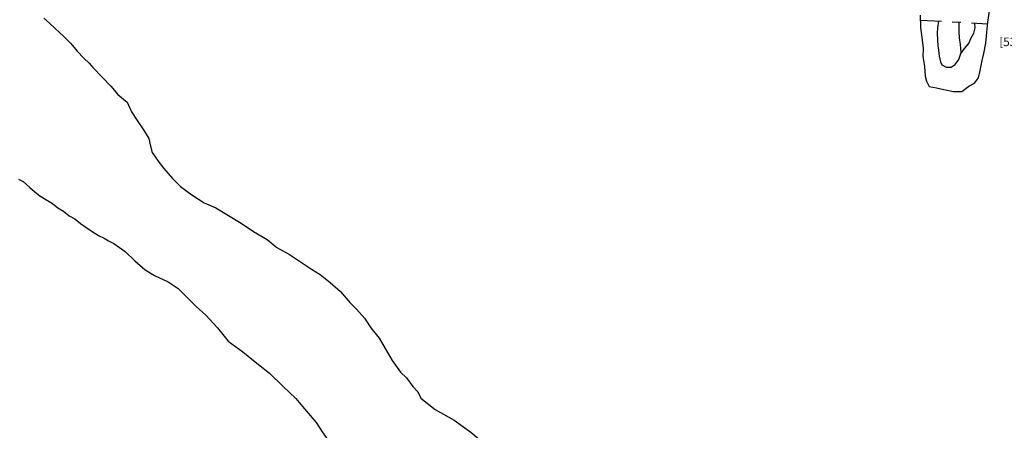
# Model space of a CAD drawing. Units: inches. Extents: x 612960 to 614031, y 214969 to 216040.
# Drawn here: x 613375 to 613387, y 215508 to 215513 of the extents above; entities that cross this region are included whole.
import ezdxf

# ---------------------------------------------------------------- set-up
doc = ezdxf.new("R2010")
doc.units = ezdxf.units.IN
doc.header["$MEASUREMENT"] = 0
doc.linetypes.add('ACAD_ISO03W100', pattern=[30, 12, -18])
doc.linetypes.add('DASHDOT2', pattern=[0.5, 0.25, -0.125, 0, -0.125])
for name, color, linetype in [('BREAKOFSLOPE', 252, 'ACAD_ISO03W100'), ('LABELS', 7, 'Continuous'), ('LINEARS', 7, 'Continuous'), ('SECTION', 252, 'DASHDOT2')]:
    doc.layers.add(name, color=color, linetype=linetype)

msp = doc.modelspace()

# ---------------------------------------------------------------- linework, layer by layer
at = {"layer": 'BREAKOFSLOPE', "ltscale": 0.002}
for points in [[(613386.228, 215513.062), (613386.215, 215512.983), (613386.212, 215512.922), (613386.217, 215512.841), (613386.218, 215512.775), (613386.229, 215512.724), (613386.234, 215512.654), (613386.25, 215512.587), (613386.266, 215512.551), (613386.315, 215512.522), (613386.376, 215512.525), (613386.423, 215512.554), (613386.464, 215512.615), (613386.493, 215512.695), (613386.485, 215512.787), (613386.474, 215512.865), (613386.467, 215512.941), (613386.469, 215512.985), (613386.469, 215513.049)], [(613386.486, 215512.677), (613386.53, 215512.743), (613386.581, 215512.8), (613386.607, 215512.86), (613386.641, 215512.922), (613386.657, 215512.984), (613386.653, 215513.039)]]:
    msp.add_lwpolyline(points, dxfattribs=at)
at = {"layer": 'LINEARS'}
for points in [[(613386.013, 215513.132), (613386.017, 215512.987), (613386.032, 215512.87), (613386.049, 215512.743), (613386.044, 215512.649), (613386.065, 215512.532), (613386.072, 215512.417), (613386.085, 215512.362), (613386.118, 215512.296), (613386.203, 215512.284), (613386.29, 215512.261), (613386.401, 215512.238), (613386.5, 215512.238), (613386.581, 215512.301), (613386.647, 215512.337), (613386.695, 215512.399), (613386.716, 215512.484), (613386.737, 215512.603), (613386.759, 215512.683), (613386.782, 215512.803), (613386.791, 215512.932), (613386.804, 215513.05), (613386.823, 215513.178)], [(613375.764, 215513.096), (613375.829, 215513.04), (613375.896, 215512.976), (613375.997, 215512.881), (613376.078, 215512.802), (613376.151, 215512.71), (613376.229, 215512.628), (613376.292, 215512.569), (613376.336, 215512.519), (613376.443, 215512.406)], [(613376.443, 215512.406), (613376.544, 215512.302), (613376.627, 215512.204), (613376.736, 215512.113), (613376.788, 215512), (613376.854, 215511.9), (613376.926, 215511.792), (613376.991, 215511.688), (613377.009, 215511.602), (613377.031, 215511.525), (613377.1, 215511.423), (613377.166, 215511.337), (613377.268, 215511.221), (613377.359, 215511.129), (613377.495, 215511.032), (613377.636, 215510.936), (613377.775, 215510.88), (613377.921, 215510.79), (613378.069, 215510.7), (613378.216, 215510.601), (613378.373, 215510.509), (613378.489, 215510.415), (613378.635, 215510.332), (613378.753, 215510.257), (613378.892, 215510.162), (613378.996, 215510.098), (613379.111, 215510.007), (613379.232, 215509.9), (613379.341, 215509.774), (613379.42, 215509.696), (613379.514, 215509.589), (613379.587, 215509.475), (613379.684, 215509.355), (613379.754, 215509.235), (613379.838, 215509.093), (613379.935, 215508.959), (613380.004, 215508.89), (613380.077, 215508.788), (613380.137, 215508.728), (613380.173, 215508.652)], [(613375.466, 215511.215), (613375.521, 215511.185), (613375.597, 215511.115), (613375.656, 215511.067), (613375.714, 215511.018), (613375.785, 215510.976), (613375.862, 215510.93), (613375.927, 215510.879), (613375.994, 215510.839), (613376.057, 215510.785), (613376.123, 215510.749), (613376.19, 215510.694), (613376.253, 215510.653), (613376.315, 215510.611), (613376.4, 215510.554), (613376.469, 215510.525), (613376.52, 215510.493), (613376.58, 215510.461)], [(613376.58, 215510.461), (613376.715, 215510.369), (613376.827, 215510.26), (613376.947, 215510.155), (613377.056, 215510.089), (613377.217, 215510.014), (613377.335, 215509.936), (613377.423, 215509.846), (613377.543, 215509.726), (613377.658, 215509.625), (613377.792, 215509.477), (613377.92, 215509.319), (613378.09, 215509.194), (613378.236, 215509.077), (613378.4, 215508.945), (613378.556, 215508.792), (613378.708, 215508.649), (613378.788, 215508.557)], [(613378.788, 215508.557), (613378.947, 215508.367), (613379.018, 215508.261), (613379.165, 215508.05), (613379.384, 215507.811), (613379.496, 215507.649), (613379.679, 215507.361), (613379.841, 215507.169)], [(613380.173, 215508.652), (613380.341, 215508.522), (613380.56, 215508.395), (613380.757, 215508.254), (613380.975, 215508.072), (613381.179, 215507.903), (613381.426, 215507.741), (613381.521, 215507.694)]]:
    msp.add_lwpolyline(points, dxfattribs=at)
at = {"layer": 'SECTION'}
msp.add_line((613386.014, 215513.074), (613386.802, 215513.031), dxfattribs=at)

# ---------------------------------------------------------------- texts
at = {"layer": 'LABELS'}
msp.add_text('[536]', height=0.1, dxfattribs=at).set_placement((613386.938, 215512.77))

doc.saveas('drawing.dxf')
